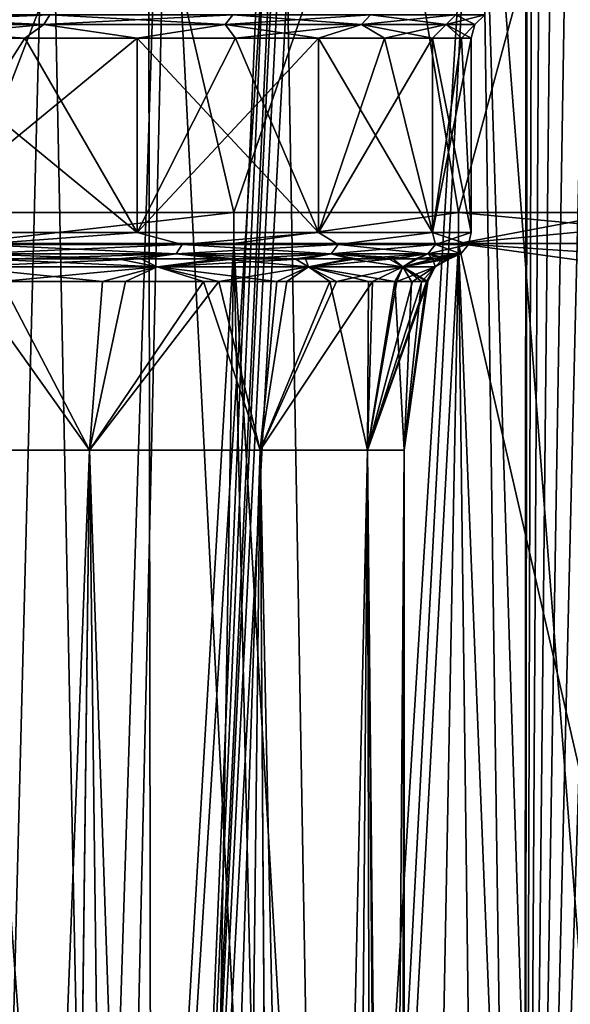
# Model space of a CAD drawing. Units: millimetres. Extents: x -61 to 180, y -39 to 116.
# Drawn here: x 5 to 9, y 57 to 64 of the extents above; entities that cross this region are included whole.
import ezdxf

# ---------------------------------------------------------------- set-up
doc = ezdxf.new("R2010")
doc.units = ezdxf.units.MM
doc.header["$LTSCALE"] = 46.99928
for name, color, linetype in [('1019', 7, 'CONTINUOUS'), ('1022', 7, 'CONTINUOUS'), ('1025', 7, 'CONTINUOUS'), ('1120', 7, 'CONTINUOUS'), ('1455', 7, 'CONTINUOUS'), ('1456', 7, 'CONTINUOUS'), ('1535', 7, 'CONTINUOUS'), ('1579', 7, 'CONTINUOUS'), ('1581', 7, 'CONTINUOUS'), ('1584', 7, 'CONTINUOUS'), ('1585', 7, 'CONTINUOUS'), ('1586', 7, 'CONTINUOUS'), ('1587', 7, 'CONTINUOUS'), ('1589', 7, 'CONTINUOUS'), ('1590', 7, 'CONTINUOUS'), ('1591', 7, 'CONTINUOUS'), ('1592', 7, 'CONTINUOUS'), ('1597', 7, 'CONTINUOUS'), ('1598', 7, 'CONTINUOUS'), ('1599', 7, 'CONTINUOUS'), ('1600', 7, 'CONTINUOUS')]:
    doc.layers.add(name, color=color, linetype=linetype)

msp = doc.modelspace()

# ---------------------------------------------------------------- linework, layer by layer
at = {"layer": '1019', "linetype": 'Continuous'}
for points in [[(2.8246, 114.7172, 16.9713), (3.1231, 46.1913, 15.701), (6.025, 114.7172, 16.1152), (2.8246, 114.7172, 16.9713)], [(3.1231, 46.1913, 15.701), (6.1262, 46.1913, 14.79), (6.025, 114.7172, 16.1152), (3.1231, 46.1913, 15.701)], [(6.025, 114.7172, 16.1152), (6.1262, 46.1913, 14.79), (9.002, 114.7172, 14.6617), (6.025, 114.7172, 16.1152)], [(9.002, 114.7172, 14.6617), (6.1262, 46.1913, 14.79), (8.9692, 110.4555, 14.5946), (9.002, 114.7172, 14.6617)], [(8.9692, 110.4555, 14.5946), (6.1262, 46.1913, 14.79), (8.9363, 106.2, 14.5276), (8.9692, 110.4555, 14.5946)], [(6.1262, 46.1913, 14.79), (8.8939, 46.1913, 13.3107), (8.9363, 106.2, 14.5276), (6.1262, 46.1913, 14.79)], [(8.9363, 106.2, 14.5276), (8.8939, 46.1913, 13.3107), (8.9617, 105.2917, 14.4933), (8.9363, 106.2, 14.5276)], [(8.9617, 105.2917, 14.4933), (8.8939, 46.1913, 13.3107), (9.0596, 104.3631, 14.4131), (8.9617, 105.2917, 14.4933)], [(9.0596, 104.3631, 14.4131), (8.8939, 46.1913, 13.3107), (9.2289, 103.414, 14.2857), (9.0596, 104.3631, 14.4131)], [(9.2289, 103.414, 14.2857), (8.8939, 46.1913, 13.3107), (9.4744, 102.4512, 14.1037), (9.2289, 103.414, 14.2857)], [(8.8939, 46.1913, 13.3107), (11.3198, 46.1913, 11.3198), (9.4744, 102.4512, 14.1037), (8.8939, 46.1913, 13.3107)]]:
    msp.add_3dface(points, dxfattribs=at)
at = {"layer": '1022', "linetype": 'Continuous'}
for points in [[(2.8247, 114.7172, -16.9712), (6.0251, 114.7172, -16.1152), (3.1231, 46.1913, -15.701), (2.8247, 114.7172, -16.9712)], [(3.1231, 46.1913, -15.701), (6.0251, 114.7172, -16.1152), (6.1262, 46.1913, -14.79), (3.1231, 46.1913, -15.701)], [(6.0251, 114.7172, -16.1152), (9.002, 114.7172, -14.6617), (6.1262, 46.1913, -14.79), (6.0251, 114.7172, -16.1152)], [(9.002, 114.7172, -14.6617), (8.9692, 110.4555, -14.5946), (6.1262, 46.1913, -14.79), (9.002, 114.7172, -14.6617)], [(8.9692, 110.4555, -14.5946), (8.9363, 106.2, -14.5276), (6.1262, 46.1913, -14.79), (8.9692, 110.4555, -14.5946)], [(8.9363, 106.2, -14.5276), (8.9618, 105.2905, -14.4932), (6.1262, 46.1913, -14.79), (8.9363, 106.2, -14.5276)], [(8.9618, 105.2905, -14.4932), (9.0598, 104.3617, -14.413), (6.1262, 46.1913, -14.79), (8.9618, 105.2905, -14.4932)], [(9.0598, 104.3617, -14.413), (9.2289, 103.4136, -14.2856), (6.1262, 46.1913, -14.79), (9.0598, 104.3617, -14.413)], [(6.1262, 46.1913, -14.79), (9.2289, 103.4136, -14.2856), (8.8939, 46.1913, -13.3107), (6.1262, 46.1913, -14.79)], [(9.2289, 103.4136, -14.2856), (9.4742, 102.452, -14.1039), (8.8939, 46.1913, -13.3107), (9.2289, 103.4136, -14.2856)], [(9.4742, 102.452, -14.1039), (9.7928, 101.4854, -13.8639), (8.8939, 46.1913, -13.3107), (9.4742, 102.452, -14.1039)], [(9.7928, 101.4854, -13.8639), (10.187, 100.5155, -13.5557), (8.8939, 46.1913, -13.3107), (9.7928, 101.4854, -13.8639)], [(10.187, 100.5155, -13.5557), (10.6217, 99.606, -13.1975), (8.8939, 46.1913, -13.3107), (10.187, 100.5155, -13.5557)], [(10.6217, 99.606, -13.1975), (11.0823, 98.7757, -12.794), (8.8939, 46.1913, -13.3107), (10.6217, 99.606, -13.1975)], [(11.0823, 98.7757, -12.794), (11.5326, 98.0579, -12.3725), (8.8939, 46.1913, -13.3107), (11.0823, 98.7757, -12.794)], [(8.8939, 46.1913, -13.3107), (11.5326, 98.0579, -12.3725), (11.3198, 46.1913, -11.3198), (8.8939, 46.1913, -13.3107)]]:
    msp.add_3dface(points, dxfattribs=at)
at = {"layer": '1025', "linetype": 'Continuous'}
for points in [[(6.2089, 67.1227, -12.0689), (3.5989, 67.1227, -13.0864), (5.5395, 46.1913, -12.7895), (6.2089, 67.1227, -12.0689)], [(5.5395, 46.1913, -12.7895), (3.5989, 67.1227, -13.0864), (3.9673, 46.1913, -13.3611), (5.5395, 46.1913, -12.7895)], [(7.2796, 46.1913, -11.8855), (6.2089, 67.1227, -12.0689), (5.5395, 46.1913, -12.7895), (7.2796, 46.1913, -11.8855)], [(8.5542, 67.1227, -10.5372), (6.2089, 67.1227, -12.0689), (7.2796, 46.1913, -11.8855), (8.5542, 67.1227, -10.5372)], [(9.2106, 46.1913, -10.4606), (8.5542, 67.1227, -10.5372), (7.2796, 46.1913, -11.8855), (9.2106, 46.1913, -10.4606)], [(10.5353, 67.1227, -8.5566), (8.5542, 67.1227, -10.5372), (10.18, 46.1913, -9.5197), (10.5353, 67.1227, -8.5566)], [(10.18, 46.1913, -9.5197), (8.5542, 67.1227, -10.5372), (9.2106, 46.1913, -10.4606), (10.18, 46.1913, -9.5197)]]:
    msp.add_3dface(points, dxfattribs=at)
at = {"layer": '1120', "linetype": 'Continuous'}
for points in [[(5.3499, 67.1227, 9.7226), (4.8122, 46.1913, 10.4036), (4.4007, 67.1227, 10.1874), (5.3499, 67.1227, 9.7226)], [(5.7757, 46.1913, 9.9012), (4.8122, 46.1913, 10.4036), (5.3499, 67.1227, 9.7226), (5.7757, 46.1913, 9.9012)], [(6.2519, 67.1227, 9.1687), (5.7757, 46.1913, 9.9012), (5.3499, 67.1227, 9.7226), (6.2519, 67.1227, 9.1687)], [(7.4564, 46.1913, 8.706), (5.7757, 46.1913, 9.9012), (7.0897, 67.1227, 8.5374), (7.4564, 46.1913, 8.706)], [(7.0897, 67.1227, 8.5374), (5.7757, 46.1913, 9.9012), (6.2519, 67.1227, 9.1687), (7.0897, 67.1227, 8.5374)], [(8.5623, 67.1227, 7.0596), (7.4564, 46.1913, 8.706), (7.0897, 67.1227, 8.5374), (8.5623, 67.1227, 7.0596)], [(8.8622, 46.1913, 7.2701), (7.4564, 46.1913, 8.706), (8.5623, 67.1227, 7.0596), (8.8622, 46.1913, 7.2701)], [(9.7318, 67.1227, 5.3331), (8.8622, 46.1913, 7.2701), (8.5623, 67.1227, 7.0596), (9.7318, 67.1227, 5.3331)], [(9.9998, 46.1913, 5.6032), (8.8622, 46.1913, 7.2701), (9.7318, 67.1227, 5.3331), (9.9998, 46.1913, 5.6032)]]:
    msp.add_3dface(points, dxfattribs=at)
at = {"layer": '1455', "color": 33, "linetype": 'Continuous', "true_color": 0xcda050}
for points in [[(4.4009, 39.7721, 9.5332), (5.4093, 40.0781, 8.9994), (4.6993, 62.7679, 9.3897), (4.4009, 39.7721, 9.5332)], [(5.4093, 40.0781, 8.9994), (6.3527, 40.4192, 8.3602), (4.6993, 62.7679, 9.3897), (5.4093, 40.0781, 8.9994)], [(4.6993, 62.7679, 9.3897), (6.3527, 40.4192, 8.3602), (6.7325, 62.7679, 8.0575), (4.6993, 62.7679, 9.3897)], [(6.3527, 40.4192, 8.3602), (7.2177, 40.7742, 7.6259), (6.7325, 62.7679, 8.0575), (6.3527, 40.4192, 8.3602)], [(7.2177, 40.7742, 7.6259), (7.994, 41.1325, 6.8078), (6.7325, 62.7679, 8.0575), (7.2177, 40.7742, 7.6259)], [(6.7325, 62.7679, 8.0575), (7.994, 41.1325, 6.8078), (8.4046, 62.7679, 6.2938), (6.7325, 62.7679, 8.0575)], [(7.994, 41.1325, 6.8078), (8.6718, 41.4683, 5.9202), (8.4046, 62.7679, 6.2938), (7.994, 41.1325, 6.8078)], [(9.6254, 57.45, 4.1954), (9.6254, 62.6, 4.1954), (8.4046, 62.7679, 6.2938), (9.6254, 57.45, 4.1954)], [(8.4046, 62.7679, 6.2938), (9.6254, 62.6, 4.1954), (9.6258, 62.6849, 4.1946), (8.4046, 62.7679, 6.2938)], [(9.2453, 41.7741, 4.9774), (9.6254, 57.45, 4.1954), (8.4046, 62.7679, 6.2938), (9.2453, 41.7741, 4.9774)], [(8.6718, 41.4683, 5.9202), (9.2453, 41.7741, 4.9774), (8.4046, 62.7679, 6.2938), (8.6718, 41.4683, 5.9202)], [(9.6268, 62.7679, 4.1923), (8.4046, 62.7679, 6.2938), (9.6258, 62.6849, 4.1946), (9.6268, 62.7679, 4.1923)]]:
    msp.add_3dface(points, dxfattribs=at)
at = {"layer": '1456', "color": 33, "linetype": 'Continuous', "true_color": 0xcda050}
for points in [[(4.4009, 39.7721, -9.5332), (4.6983, 62.7679, -9.3902), (5.4092, 40.0781, -8.9995), (4.4009, 39.7721, -9.5332)], [(4.6983, 62.7679, -9.3902), (6.7321, 62.7679, -8.0578), (5.4092, 40.0781, -8.9995), (4.6983, 62.7679, -9.3902)], [(5.4092, 40.0781, -8.9995), (6.7321, 62.7679, -8.0578), (6.3526, 40.4192, -8.3603), (5.4092, 40.0781, -8.9995)], [(6.3526, 40.4192, -8.3603), (6.7321, 62.7679, -8.0578), (7.2176, 40.7742, -7.626), (6.3526, 40.4192, -8.3603)], [(6.7321, 62.7679, -8.0578), (8.4045, 62.7679, -6.294), (7.2176, 40.7742, -7.626), (6.7321, 62.7679, -8.0578)], [(7.2176, 40.7742, -7.626), (8.4045, 62.7679, -6.294), (7.9939, 41.1325, -6.8078), (7.2176, 40.7742, -7.626)], [(7.9939, 41.1325, -6.8078), (8.4045, 62.7679, -6.294), (8.6718, 41.4683, -5.9203), (7.9939, 41.1325, -6.8078)], [(8.4045, 62.7679, -6.294), (9.6268, 62.7679, -4.1923), (8.6718, 41.4683, -5.9203), (8.4045, 62.7679, -6.294)], [(8.6718, 41.4683, -5.9203), (9.6268, 62.7679, -4.1923), (9.2452, 41.774, -4.9775), (8.6718, 41.4683, -5.9203)]]:
    msp.add_3dface(points, dxfattribs=at)
at = {"layer": '1535', "color": 33, "linetype": 'Continuous', "true_color": 0xcda050}
for points in [[(6.7321, 62.7679, -8.0578), (4.6983, 62.7679, -9.3902), (6.7316, 63, -8.0583), (6.7321, 62.7679, -8.0578)], [(6.7316, 63, -8.0583), (4.6983, 62.7679, -9.3902), (4.6986, 63, -9.3901), (6.7316, 63, -8.0583)], [(4.6986, 63, 9.3901), (4.6993, 62.7679, 9.3897), (6.7316, 63, 8.0583), (4.6986, 63, 9.3901)], [(4.6993, 62.7679, 9.3897), (6.7325, 62.7679, 8.0575), (6.7316, 63, 8.0583), (4.6993, 62.7679, 9.3897)], [(6.7316, 63, 8.0583), (6.7325, 62.7679, 8.0575), (8.4042, 63, 6.2944), (6.7316, 63, 8.0583)], [(8.4043, 63, -6.2943), (6.7321, 62.7679, -8.0578), (6.7316, 63, -8.0583), (8.4043, 63, -6.2943)], [(8.4045, 62.7679, -6.294), (6.7321, 62.7679, -8.0578), (8.4043, 63, -6.2943), (8.4045, 62.7679, -6.294)], [(6.7325, 62.7679, 8.0575), (8.4046, 62.7679, 6.2938), (8.4042, 63, 6.2944), (6.7325, 62.7679, 8.0575)], [(8.4042, 63, 6.2944), (8.4046, 62.7679, 6.2938), (9.6298, 62.8841, 4.1937), (8.4042, 63, 6.2944)], [(9.627, 63, 4.2085), (8.4042, 63, 6.2944), (9.6298, 62.8841, 4.1937), (9.627, 63, 4.2085)], [(9.627, 63, -4.2085), (8.4045, 62.7679, -6.294), (8.4043, 63, -6.2943), (9.627, 63, -4.2085)], [(8.4045, 62.7679, -6.294), (9.627, 63, -4.2085), (9.6298, 62.8841, -4.1937), (8.4045, 62.7679, -6.294)], [(9.6268, 62.7679, -4.1923), (8.4045, 62.7679, -6.294), (9.6298, 62.8841, -4.1937), (9.6268, 62.7679, -4.1923)], [(8.4046, 62.7679, 6.2938), (9.6268, 62.7679, 4.1923), (9.6298, 62.8841, 4.1937), (8.4046, 62.7679, 6.2938)]]:
    msp.add_3dface(points, dxfattribs=at)
at = {"layer": '1579', "color": 33, "linetype": 'Continuous', "true_color": 0xcda050}
for points in [[(5.9647, 66.3, -8.6413), (4.6986, 63, -9.3901), (3.7234, 66.3, -9.8177), (5.9647, 66.3, -8.6413)], [(6.7316, 63, -8.0583), (4.6986, 63, -9.3901), (5.9647, 66.3, -8.6413), (6.7316, 63, -8.0583)], [(7.8594, 66.3, -6.9628), (6.7316, 63, -8.0583), (5.9647, 66.3, -8.6413), (7.8594, 66.3, -6.9628)], [(8.4043, 63, -6.2943), (6.7316, 63, -8.0583), (7.8594, 66.3, -6.9628), (8.4043, 63, -6.2943)], [(9.2973, 66.3, -4.8796), (8.4043, 63, -6.2943), (7.8594, 66.3, -6.9628), (9.2973, 66.3, -4.8796)], [(9.627, 63, -4.2085), (8.4043, 63, -6.2943), (9.2973, 66.3, -4.8796), (9.627, 63, -4.2085)]]:
    msp.add_3dface(points, dxfattribs=at)
at = {"layer": '1581', "color": 33, "linetype": 'Continuous', "true_color": 0xcda050}
for points in [[(3.7234, 66.3, 9.8177), (4.6986, 63, 9.3901), (5.9647, 66.3, 8.6413), (3.7234, 66.3, 9.8177)], [(4.6986, 63, 9.3901), (6.7316, 63, 8.0583), (5.9647, 66.3, 8.6413), (4.6986, 63, 9.3901)], [(5.9647, 66.3, 8.6413), (6.7316, 63, 8.0583), (7.8594, 66.3, 6.9628), (5.9647, 66.3, 8.6413)], [(6.7316, 63, 8.0583), (8.4042, 63, 6.2944), (7.8594, 66.3, 6.9628), (6.7316, 63, 8.0583)], [(7.8594, 66.3, 6.9628), (8.4042, 63, 6.2944), (9.2973, 66.3, 4.8796), (7.8594, 66.3, 6.9628)], [(8.4042, 63, 6.2944), (9.627, 63, 4.2085), (9.2973, 66.3, 4.8796), (8.4042, 63, 6.2944)]]:
    msp.add_3dface(points, dxfattribs=at)
at = {"layer": '1584', "color": 33, "linetype": 'Continuous', "true_color": 0xcda050}
for points in [[(5.1745, 64.3, -6.7435), (4.25, 64.3, -7.3612), (6.0104, 62.85, -6.0104), (5.1745, 64.3, -6.7435)], [(6.0104, 62.85, -6.0104), (4.25, 64.3, -7.3612), (4.25, 62.85, -7.3612), (6.0104, 62.85, -6.0104)], [(6.0104, 64.3, -6.0104), (5.1745, 64.3, -6.7435), (6.0104, 62.85, -6.0104), (6.0104, 64.3, -6.0104)], [(6.7435, 64.3, -5.1745), (6.0104, 64.3, -6.0104), (7.3612, 62.85, -4.25), (6.7435, 64.3, -5.1745)], [(7.3612, 62.85, -4.25), (6.0104, 64.3, -6.0104), (6.0104, 62.85, -6.0104), (7.3612, 62.85, -4.25)], [(7.3612, 64.3, -4.25), (6.7435, 64.3, -5.1745), (7.3612, 62.85, -4.25), (7.3612, 64.3, -4.25)], [(7.853, 64.3, -3.2528), (7.3612, 64.3, -4.25), (8.2104, 62.85, -2.2), (7.853, 64.3, -3.2528)], [(8.2104, 62.85, -2.2), (7.3612, 64.3, -4.25), (7.3612, 62.85, -4.25), (8.2104, 62.85, -2.2)], [(8.2104, 64.3, -2.2), (7.853, 64.3, -3.2528), (8.2104, 62.85, -2.2), (8.2104, 64.3, -2.2)], [(8.4273, 64.3, -1.1095), (8.2104, 64.3, -2.2), (8.5, 62.85), (8.4273, 64.3, -1.1095)], [(8.5, 62.85), (8.2104, 64.3, -2.2), (8.2104, 62.85, -2.2), (8.5, 62.85)], [(8.5, 64.3), (8.4273, 64.3, -1.1095), (8.5, 62.85), (8.5, 64.3)]]:
    msp.add_3dface(points, dxfattribs=at)
at = {"layer": '1585', "color": 33, "linetype": 'Continuous', "true_color": 0xcda050}
for points in [[(6.0104, 62.85, -6.0104), (4.25, 62.85, -7.3612), (4.8167, 62.7611, -6.9782), (6.0104, 62.85, -6.0104)], [(6.3467, 62.7611, -5.6227), (6.0104, 62.85, -6.0104), (4.8167, 62.7611, -6.9782), (6.3467, 62.7611, -5.6227)], [(7.3612, 62.85, -4.25), (6.0104, 62.85, -6.0104), (6.3467, 62.7611, -5.6227), (7.3612, 62.85, -4.25)], [(7.5079, 62.7611, -3.9404), (7.3612, 62.85, -4.25), (6.3467, 62.7611, -5.6227), (7.5079, 62.7611, -3.9404)], [(8.2104, 62.85, -2.2), (7.3612, 62.85, -4.25), (7.5079, 62.7611, -3.9404), (8.2104, 62.85, -2.2)], [(8.2327, 62.7611, -2.0292), (8.2104, 62.85, -2.2), (7.5079, 62.7611, -3.9404), (8.2327, 62.7611, -2.0292)], [(8.5, 62.85), (8.2104, 62.85, -2.2), (8.4791, 62.7611), (8.5, 62.85)], [(8.4791, 62.7611), (8.2104, 62.85, -2.2), (8.2327, 62.7611, -2.0292), (8.4791, 62.7611)], [(4.7836, 62.6906, -6.9302), (6.3031, 62.6906, -5.584), (4.8167, 62.7611, -6.9782), (4.7836, 62.6906, -6.9302)], [(6.3031, 62.6906, -5.584), (6.3467, 62.7611, -5.6227), (4.8167, 62.7611, -6.9782), (6.3031, 62.6906, -5.584)], [(6.3031, 62.6906, -5.584), (7.4563, 62.6906, -3.9133), (6.3467, 62.7611, -5.6227), (6.3031, 62.6906, -5.584)], [(7.4563, 62.6906, -3.9133), (7.5079, 62.7611, -3.9404), (6.3467, 62.7611, -5.6227), (7.4563, 62.6906, -3.9133)], [(7.4563, 62.6906, -3.9133), (8.1761, 62.6906, -2.0152), (7.5079, 62.7611, -3.9404), (7.4563, 62.6906, -3.9133)], [(8.1761, 62.6906, -2.0152), (8.2327, 62.7611, -2.0292), (7.5079, 62.7611, -3.9404), (8.1761, 62.6906, -2.0152)], [(8.1761, 62.6906, -2.0152), (8.4208, 62.6906), (8.2327, 62.7611, -2.0292), (8.1761, 62.6906, -2.0152)], [(8.4208, 62.6906), (8.4791, 62.7611), (8.2327, 62.7611, -2.0292), (8.4208, 62.6906)], [(6.3031, 62.6906, -5.584), (4.7836, 62.6906, -6.9302), (5.8676, 62.6535, -5.9232), (6.3031, 62.6906, -5.584)], [(5.8676, 62.6535, -5.9232), (4.7836, 62.6906, -6.9302), (4.8544, 62.6535, -6.7784), (5.8676, 62.6535, -5.9232)], [(6.6321, 62.6535, -5.0525), (6.3031, 62.6906, -5.584), (5.8676, 62.6535, -5.9232), (6.6321, 62.6535, -5.0525)], [(7.4563, 62.6906, -3.9133), (6.3031, 62.6906, -5.584), (7.1893, 62.6535, -4.2222), (7.4563, 62.6906, -3.9133)], [(7.1893, 62.6535, -4.2222), (6.3031, 62.6906, -5.584), (6.6321, 62.6535, -5.0525), (7.1893, 62.6535, -4.2222)], [(7.5931, 62.6535, -3.4434), (7.4563, 62.6906, -3.9133), (7.1893, 62.6535, -4.2222), (7.5931, 62.6535, -3.4434)], [(8.1761, 62.6906, -2.0152), (7.4563, 62.6906, -3.9133), (8.0854, 62.6535, -2.0346), (8.1761, 62.6906, -2.0152)], [(8.0854, 62.6535, -2.0346), (7.4563, 62.6906, -3.9133), (7.8851, 62.6535, -2.709), (8.0854, 62.6535, -2.0346)], [(7.8851, 62.6535, -2.709), (7.4563, 62.6906, -3.9133), (7.5931, 62.6535, -3.4434), (7.8851, 62.6535, -2.709)], [(8.2133, 62.6535, -1.4333), (8.1761, 62.6906, -2.0152), (8.0854, 62.6535, -2.0346), (8.2133, 62.6535, -1.4333)], [(8.4208, 62.6906), (8.1761, 62.6906, -2.0152), (8.3374, 62.6535), (8.4208, 62.6906)], [(8.3374, 62.6535), (8.1761, 62.6906, -2.0152), (8.3266, 62.6535, -0.4249), (8.3374, 62.6535)], [(8.3266, 62.6535, -0.4249), (8.1761, 62.6906, -2.0152), (8.2888, 62.6535, -0.8992), (8.3266, 62.6535, -0.4249)], [(8.2888, 62.6535, -0.8992), (8.1761, 62.6906, -2.0152), (8.2133, 62.6535, -1.4333), (8.2888, 62.6535, -0.8992)]]:
    msp.add_3dface(points, dxfattribs=at)
at = {"layer": '1586', "color": 33, "linetype": 'Continuous', "true_color": 0xcda050}
for points in [[(5.6569, 61.2269, -5.6569), (4.7609, 62.4849, -6.6479), (4, 61.2269, -6.9282), (5.6569, 61.2269, -5.6569)], [(5.7545, 62.4849, -5.8091), (4.7609, 62.4849, -6.6479), (5.6569, 61.2269, -5.6569), (5.7545, 62.4849, -5.8091)], [(6.5043, 62.4849, -4.9552), (5.7545, 62.4849, -5.8091), (5.6569, 61.2269, -5.6569), (6.5043, 62.4849, -4.9552)], [(6.9282, 61.2269, -4), (6.5043, 62.4849, -4.9552), (5.6569, 61.2269, -5.6569), (6.9282, 61.2269, -4)], [(7.0508, 62.4849, -4.1408), (6.5043, 62.4849, -4.9552), (6.9282, 61.2269, -4), (7.0508, 62.4849, -4.1408)], [(7.4468, 62.4849, -3.3771), (7.0508, 62.4849, -4.1408), (6.9282, 61.2269, -4), (7.4468, 62.4849, -3.3771)], [(7.7274, 61.2269, -2.0706), (7.4468, 62.4849, -3.3771), (6.9282, 61.2269, -4), (7.7274, 61.2269, -2.0706)], [(7.7331, 62.4849, -2.6568), (7.4468, 62.4849, -3.3771), (7.7274, 61.2269, -2.0706), (7.7331, 62.4849, -2.6568)], [(7.9296, 62.4849, -1.9954), (7.7331, 62.4849, -2.6568), (7.7274, 61.2269, -2.0706), (7.9296, 62.4849, -1.9954)], [(8, 61.2269), (7.9296, 62.4849, -1.9954), (7.7274, 61.2269, -2.0706), (8, 61.2269)], [(8.0551, 62.4849, -1.4057), (7.9296, 62.4849, -1.9954), (8, 61.2269), (8.0551, 62.4849, -1.4057)], [(8.1291, 62.4849, -0.8819), (8.0551, 62.4849, -1.4057), (8, 61.2269), (8.1291, 62.4849, -0.8819)], [(8.1662, 62.4849, -0.4167), (8.1291, 62.4849, -0.8819), (8, 61.2269), (8.1662, 62.4849, -0.4167)], [(8.1768, 62.4849), (8.1662, 62.4849, -0.4167), (8, 61.2269), (8.1768, 62.4849)]]:
    msp.add_3dface(points, dxfattribs=at)
at = {"layer": '1587', "color": 33, "linetype": 'Continuous', "true_color": 0xcda050}
for points in [[(4.5458, 32.7866, -6.583), (5.3164, 32.9528, -5.9779), (4, 61.2269, -6.9282), (4.5458, 32.7866, -6.583)], [(5.3164, 32.9528, -5.9779), (5.6569, 61.2269, -5.6569), (4, 61.2269, -6.9282), (5.3164, 32.9528, -5.9779)], [(5.3164, 32.9528, -5.9779), (6.0033, 33.1247, -5.2877), (5.6569, 61.2269, -5.6569), (5.3164, 32.9528, -5.9779)], [(6.0033, 33.1247, -5.2877), (6.6054, 33.2938, -4.5132), (5.6569, 61.2269, -5.6569), (6.0033, 33.1247, -5.2877)], [(6.6054, 33.2938, -4.5132), (6.9282, 61.2269, -4), (5.6569, 61.2269, -5.6569), (6.6054, 33.2938, -4.5132)], [(6.6054, 33.2938, -4.5132), (7.1176, 33.4547, -3.6524), (6.9282, 61.2269, -4), (6.6054, 33.2938, -4.5132)], [(7.1176, 33.4547, -3.6524), (7.5153, 33.5872, -2.7422), (6.9282, 61.2269, -4), (7.1176, 33.4547, -3.6524)], [(7.5153, 33.5872, -2.7422), (7.7274, 61.2269, -2.0706), (6.9282, 61.2269, -4), (7.5153, 33.5872, -2.7422)], [(7.5153, 33.5872, -2.7422), (7.794, 33.6874, -1.804), (7.7274, 61.2269, -2.0706), (7.5153, 33.5872, -2.7422)], [(7.9508, 33.7459, -0.8861), (8, 33.7639), (7.7274, 61.2269, -2.0706), (7.9508, 33.7459, -0.8861)], [(8, 33.7639), (8, 61.2269), (7.7274, 61.2269, -2.0706), (8, 33.7639)], [(7.794, 33.6874, -1.804), (7.9508, 33.7459, -0.8861), (7.7274, 61.2269, -2.0706), (7.794, 33.6874, -1.804)]]:
    msp.add_3dface(points, dxfattribs=at)
at = {"layer": '1589', "color": 33, "linetype": 'Continuous', "true_color": 0xcda050}
for points in [[(6.0104, 62.85, 6.0104), (4.25, 62.85, 7.3612), (6.0104, 64.3, 6.0104), (6.0104, 62.85, 6.0104)], [(6.0104, 64.3, 6.0104), (4.25, 62.85, 7.3612), (5.1745, 64.3, 6.7435), (6.0104, 64.3, 6.0104)], [(5.1745, 64.3, 6.7435), (4.25, 62.85, 7.3612), (4.25, 64.3, 7.3612), (5.1745, 64.3, 6.7435)], [(7.3612, 62.85, 4.25), (6.0104, 62.85, 6.0104), (7.3612, 64.3, 4.25), (7.3612, 62.85, 4.25)], [(7.3612, 64.3, 4.25), (6.0104, 62.85, 6.0104), (6.7435, 64.3, 5.1745), (7.3612, 64.3, 4.25)], [(6.7435, 64.3, 5.1745), (6.0104, 62.85, 6.0104), (6.0104, 64.3, 6.0104), (6.7435, 64.3, 5.1745)], [(8.2104, 62.85, 2.2), (7.3612, 62.85, 4.25), (8.2104, 64.3, 2.2), (8.2104, 62.85, 2.2)], [(8.2104, 64.3, 2.2), (7.3612, 62.85, 4.25), (7.853, 64.3, 3.2528), (8.2104, 64.3, 2.2)], [(7.853, 64.3, 3.2528), (7.3612, 62.85, 4.25), (7.3612, 64.3, 4.25), (7.853, 64.3, 3.2528)], [(8.5, 64.3), (8.5, 62.85), (8.2104, 62.85, 2.2), (8.5, 64.3)], [(8.5, 64.3), (8.2104, 62.85, 2.2), (8.4273, 64.3, 1.1095), (8.5, 64.3)], [(8.4273, 64.3, 1.1095), (8.2104, 62.85, 2.2), (8.2104, 64.3, 2.2), (8.4273, 64.3, 1.1095)]]:
    msp.add_3dface(points, dxfattribs=at)
at = {"layer": '1590', "color": 33, "linetype": 'Continuous', "true_color": 0xcda050}
for points in [[(4.25, 62.85, 7.3612), (6.0104, 62.85, 6.0104), (4.8167, 62.7611, 6.9782), (4.25, 62.85, 7.3612)], [(4.8167, 62.7611, 6.9782), (6.0104, 62.85, 6.0104), (6.3467, 62.7611, 5.6227), (4.8167, 62.7611, 6.9782)], [(6.0104, 62.85, 6.0104), (7.3612, 62.85, 4.25), (6.3467, 62.7611, 5.6227), (6.0104, 62.85, 6.0104)], [(6.3467, 62.7611, 5.6227), (7.3612, 62.85, 4.25), (7.5079, 62.7611, 3.9404), (6.3467, 62.7611, 5.6227)], [(7.3612, 62.85, 4.25), (8.2104, 62.85, 2.2), (7.5079, 62.7611, 3.9404), (7.3612, 62.85, 4.25)], [(7.5079, 62.7611, 3.9404), (8.2104, 62.85, 2.2), (8.2327, 62.7611, 2.0292), (7.5079, 62.7611, 3.9404)], [(8.2104, 62.85, 2.2), (8.5, 62.85), (8.2327, 62.7611, 2.0292), (8.2104, 62.85, 2.2)], [(8.5, 62.85), (8.4791, 62.7611), (8.2327, 62.7611, 2.0292), (8.5, 62.85)], [(6.3031, 62.6906, 5.584), (4.7836, 62.6906, 6.9302), (6.3467, 62.7611, 5.6227), (6.3031, 62.6906, 5.584)], [(4.7836, 62.6906, 6.9302), (4.8167, 62.7611, 6.9782), (6.3467, 62.7611, 5.6227), (4.7836, 62.6906, 6.9302)], [(7.4563, 62.6906, 3.9133), (6.3031, 62.6906, 5.584), (7.5079, 62.7611, 3.9404), (7.4563, 62.6906, 3.9133)], [(6.3031, 62.6906, 5.584), (6.3467, 62.7611, 5.6227), (7.5079, 62.7611, 3.9404), (6.3031, 62.6906, 5.584)], [(8.1761, 62.6906, 2.0152), (7.4563, 62.6906, 3.9133), (8.2327, 62.7611, 2.0292), (8.1761, 62.6906, 2.0152)], [(7.4563, 62.6906, 3.9133), (7.5079, 62.7611, 3.9404), (8.2327, 62.7611, 2.0292), (7.4563, 62.6906, 3.9133)], [(8.4791, 62.7611), (8.4208, 62.6906), (8.1761, 62.6906, 2.0152), (8.4791, 62.7611)], [(8.4791, 62.7611), (8.1761, 62.6906, 2.0152), (8.2327, 62.7611, 2.0292), (8.4791, 62.7611)], [(4.7836, 62.6906, 6.9302), (6.3031, 62.6906, 5.584), (5.099, 62.6535, 6.5964), (4.7836, 62.6906, 6.9302)], [(5.099, 62.6535, 6.5964), (6.3031, 62.6906, 5.584), (6.0412, 62.6535, 5.746), (5.099, 62.6535, 6.5964)], [(6.0412, 62.6535, 5.746), (6.3031, 62.6906, 5.584), (6.7503, 62.6535, 4.8935), (6.0412, 62.6535, 5.746)], [(6.3031, 62.6906, 5.584), (7.4563, 62.6906, 3.9133), (6.7503, 62.6535, 4.8935), (6.3031, 62.6906, 5.584)], [(6.7503, 62.6535, 4.8935), (7.4563, 62.6906, 3.9133), (7.2663, 62.6535, 4.0882), (6.7503, 62.6535, 4.8935)], [(7.2663, 62.6535, 4.0882), (7.4563, 62.6906, 3.9133), (7.6429, 62.6535, 3.3314), (7.2663, 62.6535, 4.0882)], [(7.4563, 62.6906, 3.9133), (8.1761, 62.6906, 2.0152), (7.6429, 62.6535, 3.3314), (7.4563, 62.6906, 3.9133)], [(7.6429, 62.6535, 3.3314), (8.1761, 62.6906, 2.0152), (7.9162, 62.6535, 2.6166), (7.6429, 62.6535, 3.3314)], [(7.9162, 62.6535, 2.6166), (8.1761, 62.6906, 2.0152), (8.1024, 62.6535, 1.9658), (7.9162, 62.6535, 2.6166)], [(8.1761, 62.6906, 2.0152), (8.4208, 62.6906), (8.1024, 62.6535, 1.9658), (8.1761, 62.6906, 2.0152)], [(8.1024, 62.6535, 1.9658), (8.4208, 62.6906), (8.2215, 62.6535, 1.3853), (8.1024, 62.6535, 1.9658)], [(8.2215, 62.6535, 1.3853), (8.4208, 62.6906), (8.292, 62.6535, 0.8695), (8.2215, 62.6535, 1.3853)], [(8.292, 62.6535, 0.8695), (8.4208, 62.6906), (8.3273, 62.6535, 0.4111), (8.292, 62.6535, 0.8695)], [(8.4208, 62.6906), (8.3374, 62.6535), (8.3273, 62.6535, 0.4111), (8.4208, 62.6906)]]:
    msp.add_3dface(points, dxfattribs=at)
at = {"layer": '1591', "color": 33, "linetype": 'Continuous', "true_color": 0xcda050}
for points in [[(4, 61.2269, 6.9282), (5.0008, 62.4849, 6.4693), (5.6569, 61.2269, 5.6569), (4, 61.2269, 6.9282)], [(5.0008, 62.4849, 6.4693), (5.9248, 62.4849, 5.6353), (5.6569, 61.2269, 5.6569), (5.0008, 62.4849, 6.4693)], [(5.9248, 62.4849, 5.6353), (6.6202, 62.4849, 4.7992), (5.6569, 61.2269, 5.6569), (5.9248, 62.4849, 5.6353)], [(5.6569, 61.2269, 5.6569), (6.6202, 62.4849, 4.7992), (6.9282, 61.2269, 4), (5.6569, 61.2269, 5.6569)], [(6.6202, 62.4849, 4.7992), (7.1263, 62.4849, 4.0094), (6.9282, 61.2269, 4), (6.6202, 62.4849, 4.7992)], [(7.4957, 62.4849, 3.2673), (7.7637, 62.4849, 2.5662), (6.9282, 61.2269, 4), (7.4957, 62.4849, 3.2673)], [(6.9282, 61.2269, 4), (7.7637, 62.4849, 2.5662), (7.7274, 61.2269, 2.0706), (6.9282, 61.2269, 4)], [(7.1263, 62.4849, 4.0094), (7.4957, 62.4849, 3.2673), (6.9282, 61.2269, 4), (7.1263, 62.4849, 4.0094)], [(8.1768, 62.4849), (8, 61.2269), (7.7274, 61.2269, 2.0706), (8.1768, 62.4849)], [(8.1668, 62.4849, 0.4032), (8.1768, 62.4849), (7.7274, 61.2269, 2.0706), (8.1668, 62.4849, 0.4032)], [(8.1322, 62.4849, 0.8528), (8.1668, 62.4849, 0.4032), (7.7274, 61.2269, 2.0706), (8.1322, 62.4849, 0.8528)], [(8.0631, 62.4849, 1.3586), (8.1322, 62.4849, 0.8528), (7.7274, 61.2269, 2.0706), (8.0631, 62.4849, 1.3586)], [(7.9463, 62.4849, 1.9279), (8.0631, 62.4849, 1.3586), (7.7274, 61.2269, 2.0706), (7.9463, 62.4849, 1.9279)], [(7.7637, 62.4849, 2.5662), (7.9463, 62.4849, 1.9279), (7.7274, 61.2269, 2.0706), (7.7637, 62.4849, 2.5662)]]:
    msp.add_3dface(points, dxfattribs=at)
at = {"layer": '1592', "color": 33, "linetype": 'Continuous', "true_color": 0xcda050}
for points in [[(4.5488, 32.7872, 6.5809), (4, 61.2269, 6.9282), (5.6569, 61.2269, 5.6569), (4.5488, 32.7872, 6.5809)], [(5.318, 32.9532, 5.9765), (4.5488, 32.7872, 6.5809), (5.6569, 61.2269, 5.6569), (5.318, 32.9532, 5.9765)], [(6.0042, 33.125, 5.2867), (5.318, 32.9532, 5.9765), (5.6569, 61.2269, 5.6569), (6.0042, 33.125, 5.2867)], [(6.0042, 33.125, 5.2867), (5.6569, 61.2269, 5.6569), (6.9282, 61.2269, 4), (6.0042, 33.125, 5.2867)], [(6.6057, 33.2939, 4.5127), (6.0042, 33.125, 5.2867), (6.9282, 61.2269, 4), (6.6057, 33.2939, 4.5127)], [(7.1172, 33.4546, 3.6531), (6.6057, 33.2939, 4.5127), (6.9282, 61.2269, 4), (7.1172, 33.4546, 3.6531)], [(7.1172, 33.4546, 3.6531), (6.9282, 61.2269, 4), (7.7274, 61.2269, 2.0706), (7.1172, 33.4546, 3.6531)], [(7.5147, 33.587, 2.7439), (7.1172, 33.4546, 3.6531), (7.7274, 61.2269, 2.0706), (7.5147, 33.587, 2.7439)], [(7.7934, 33.6872, 1.8065), (7.5147, 33.587, 2.7439), (7.7274, 61.2269, 2.0706), (7.7934, 33.6872, 1.8065)], [(8, 61.2269), (7.7934, 33.6872, 1.8065), (7.7274, 61.2269, 2.0706), (8, 61.2269)], [(7.9506, 33.7457, 0.888), (7.7934, 33.6872, 1.8065), (8, 61.2269), (7.9506, 33.7457, 0.888)], [(8, 33.7639), (7.9506, 33.7457, 0.888), (8, 61.2269), (8, 33.7639)]]:
    msp.add_3dface(points, dxfattribs=at)
at = {"layer": '1597', "color": 33, "linetype": 'Continuous', "true_color": 0xcda050}
for points in [[(3.6996, 64.4, -7.6824), (5.3164, 64.4, -6.6665), (3.7314, 64.4733, -7.7484), (3.6996, 64.4, -7.6824)], [(3.7314, 64.4733, -7.7484), (5.3164, 64.4, -6.6665), (5.3621, 64.4733, -6.7238), (3.7314, 64.4733, -7.7484)], [(5.3164, 64.4, -6.6665), (6.6665, 64.4, -5.3164), (5.3621, 64.4733, -6.7238), (5.3164, 64.4, -6.6665)], [(5.3621, 64.4733, -6.7238), (6.6665, 64.4, -5.3164), (6.7238, 64.4733, -5.3621), (5.3621, 64.4733, -6.7238)], [(6.6665, 64.4, -5.3164), (7.6824, 64.4, -3.6996), (6.7238, 64.4733, -5.3621), (6.6665, 64.4, -5.3164)], [(6.7238, 64.4733, -5.3621), (7.6824, 64.4, -3.6996), (7.7484, 64.4733, -3.7314), (6.7238, 64.4733, -5.3621)], [(7.6824, 64.4, -3.6996), (8.313, 64.4, -1.8974), (7.7484, 64.4733, -3.7314), (7.6824, 64.4, -3.6996)], [(7.7484, 64.4733, -3.7314), (8.313, 64.4, -1.8974), (8.3845, 64.4733, -1.9137), (7.7484, 64.4733, -3.7314)], [(8.313, 64.4, -1.8974), (8.5268, 64.4), (8.3845, 64.4733, -1.9137), (8.313, 64.4, -1.8974)], [(8.3845, 64.4733, -1.9137), (8.5268, 64.4), (8.6001, 64.4733), (8.3845, 64.4733, -1.9137)], [(4.25, 64.3, -7.3612), (5.1745, 64.3, -6.7435), (3.6996, 64.4, -7.6824), (4.25, 64.3, -7.3612)], [(3.6996, 64.4, -7.6824), (5.1745, 64.3, -6.7435), (5.3164, 64.4, -6.6665), (3.6996, 64.4, -7.6824)], [(5.1745, 64.3, -6.7435), (6.0104, 64.3, -6.0104), (5.3164, 64.4, -6.6665), (5.1745, 64.3, -6.7435)], [(5.3164, 64.4, -6.6665), (6.0104, 64.3, -6.0104), (6.6665, 64.4, -5.3164), (5.3164, 64.4, -6.6665)], [(6.0104, 64.3, -6.0104), (6.7435, 64.3, -5.1745), (6.6665, 64.4, -5.3164), (6.0104, 64.3, -6.0104)], [(6.7435, 64.3, -5.1745), (7.3612, 64.3, -4.25), (6.6665, 64.4, -5.3164), (6.7435, 64.3, -5.1745)], [(6.6665, 64.4, -5.3164), (7.3612, 64.3, -4.25), (7.6824, 64.4, -3.6996), (6.6665, 64.4, -5.3164)], [(7.3612, 64.3, -4.25), (7.853, 64.3, -3.2528), (7.6824, 64.4, -3.6996), (7.3612, 64.3, -4.25)], [(7.853, 64.3, -3.2528), (8.2104, 64.3, -2.2), (7.6824, 64.4, -3.6996), (7.853, 64.3, -3.2528)], [(7.6824, 64.4, -3.6996), (8.2104, 64.3, -2.2), (8.313, 64.4, -1.8974), (7.6824, 64.4, -3.6996)], [(8.2104, 64.3, -2.2), (8.4273, 64.3, -1.1095), (8.313, 64.4, -1.8974), (8.2104, 64.3, -2.2)], [(8.4273, 64.3, -1.1095), (8.5, 64.3), (8.313, 64.4, -1.8974), (8.4273, 64.3, -1.1095)], [(8.313, 64.4, -1.8974), (8.5, 64.3), (8.5268, 64.4), (8.313, 64.4, -1.8974)]]:
    msp.add_3dface(points, dxfattribs=at)
at = {"layer": '1598', "color": 33, "linetype": 'Continuous', "true_color": 0xcda050}
for points in [[(5.3164, 64.4, 6.6665), (3.6996, 64.4, 7.6824), (5.3621, 64.4733, 6.7238), (5.3164, 64.4, 6.6665)], [(5.3621, 64.4733, 6.7238), (3.6996, 64.4, 7.6824), (3.7314, 64.4733, 7.7484), (5.3621, 64.4733, 6.7238)], [(6.6665, 64.4, 5.3164), (5.3164, 64.4, 6.6665), (6.7238, 64.4733, 5.3621), (6.6665, 64.4, 5.3164)], [(6.7238, 64.4733, 5.3621), (5.3164, 64.4, 6.6665), (5.3621, 64.4733, 6.7238), (6.7238, 64.4733, 5.3621)], [(7.6824, 64.4, 3.6996), (6.6665, 64.4, 5.3164), (7.7484, 64.4733, 3.7314), (7.6824, 64.4, 3.6996)], [(7.7484, 64.4733, 3.7314), (6.6665, 64.4, 5.3164), (6.7238, 64.4733, 5.3621), (7.7484, 64.4733, 3.7314)], [(8.313, 64.4, 1.8974), (7.6824, 64.4, 3.6996), (8.3845, 64.4733, 1.9137), (8.313, 64.4, 1.8974)], [(8.3845, 64.4733, 1.9137), (7.6824, 64.4, 3.6996), (7.7484, 64.4733, 3.7314), (8.3845, 64.4733, 1.9137)], [(8.6001, 64.4733), (8.5268, 64.4), (8.313, 64.4, 1.8974), (8.6001, 64.4733)], [(8.6001, 64.4733), (8.313, 64.4, 1.8974), (8.3845, 64.4733, 1.9137), (8.6001, 64.4733)], [(5.3164, 64.4, 6.6665), (4.25, 64.3, 7.3612), (3.6996, 64.4, 7.6824), (5.3164, 64.4, 6.6665)], [(5.1745, 64.3, 6.7435), (4.25, 64.3, 7.3612), (5.3164, 64.4, 6.6665), (5.1745, 64.3, 6.7435)], [(6.0104, 64.3, 6.0104), (5.1745, 64.3, 6.7435), (5.3164, 64.4, 6.6665), (6.0104, 64.3, 6.0104)], [(6.6665, 64.4, 5.3164), (6.0104, 64.3, 6.0104), (5.3164, 64.4, 6.6665), (6.6665, 64.4, 5.3164)], [(6.7435, 64.3, 5.1745), (6.0104, 64.3, 6.0104), (6.6665, 64.4, 5.3164), (6.7435, 64.3, 5.1745)], [(7.6824, 64.4, 3.6996), (6.7435, 64.3, 5.1745), (6.6665, 64.4, 5.3164), (7.6824, 64.4, 3.6996)], [(7.3612, 64.3, 4.25), (6.7435, 64.3, 5.1745), (7.6824, 64.4, 3.6996), (7.3612, 64.3, 4.25)], [(7.853, 64.3, 3.2528), (7.3612, 64.3, 4.25), (7.6824, 64.4, 3.6996), (7.853, 64.3, 3.2528)], [(8.313, 64.4, 1.8974), (7.853, 64.3, 3.2528), (7.6824, 64.4, 3.6996), (8.313, 64.4, 1.8974)], [(8.2104, 64.3, 2.2), (7.853, 64.3, 3.2528), (8.313, 64.4, 1.8974), (8.2104, 64.3, 2.2)], [(8.4273, 64.3, 1.1095), (8.2104, 64.3, 2.2), (8.313, 64.4, 1.8974), (8.4273, 64.3, 1.1095)], [(8.5268, 64.4), (8.4273, 64.3, 1.1095), (8.313, 64.4, 1.8974), (8.5268, 64.4)], [(8.5, 64.3), (8.4273, 64.3, 1.1095), (8.5268, 64.4), (8.5, 64.3)]]:
    msp.add_3dface(points, dxfattribs=at)
at = {"layer": '1599', "color": 33, "linetype": 'Continuous', "true_color": 0xcda050}
for points in [[(6.1603, 62.595, -5.4575), (4.8544, 62.6535, -6.7784), (4.6752, 62.595, -6.7732), (6.1603, 62.595, -5.4575)], [(5.8676, 62.6535, -5.9232), (4.8544, 62.6535, -6.7784), (6.1603, 62.595, -5.4575), (5.8676, 62.6535, -5.9232)], [(6.6321, 62.6535, -5.0525), (5.8676, 62.6535, -5.9232), (6.1603, 62.595, -5.4575), (6.6321, 62.6535, -5.0525)], [(7.2873, 62.595, -3.8247), (6.6321, 62.6535, -5.0525), (6.1603, 62.595, -5.4575), (7.2873, 62.595, -3.8247)], [(7.1893, 62.6535, -4.2222), (6.6321, 62.6535, -5.0525), (7.2873, 62.595, -3.8247), (7.1893, 62.6535, -4.2222)], [(7.5931, 62.6535, -3.4434), (7.1893, 62.6535, -4.2222), (7.2873, 62.595, -3.8247), (7.5931, 62.6535, -3.4434)], [(7.9909, 62.595, -1.9696), (7.5931, 62.6535, -3.4434), (7.2873, 62.595, -3.8247), (7.9909, 62.595, -1.9696)], [(7.8851, 62.6535, -2.709), (7.5931, 62.6535, -3.4434), (7.9909, 62.595, -1.9696), (7.8851, 62.6535, -2.709)], [(8.0854, 62.6535, -2.0346), (7.8851, 62.6535, -2.709), (7.9909, 62.595, -1.9696), (8.0854, 62.6535, -2.0346)], [(8.2133, 62.6535, -1.4333), (8.0854, 62.6535, -2.0346), (7.9909, 62.595, -1.9696), (8.2133, 62.6535, -1.4333)], [(8.23, 62.595), (8.2133, 62.6535, -1.4333), (7.9909, 62.595, -1.9696), (8.23, 62.595)], [(8.2888, 62.6535, -0.8992), (8.2133, 62.6535, -1.4333), (8.23, 62.595), (8.2888, 62.6535, -0.8992)], [(8.3374, 62.6535), (8.3266, 62.6535, -0.4249), (8.23, 62.595), (8.3374, 62.6535)], [(8.3266, 62.6535, -0.4249), (8.2888, 62.6535, -0.8992), (8.23, 62.595), (8.3266, 62.6535, -0.4249)], [(4.7609, 62.4849, -6.6479), (5.7545, 62.4849, -5.8091), (4.6752, 62.595, -6.7732), (4.7609, 62.4849, -6.6479)], [(5.7545, 62.4849, -5.8091), (6.1603, 62.595, -5.4575), (4.6752, 62.595, -6.7732), (5.7545, 62.4849, -5.8091)], [(5.7545, 62.4849, -5.8091), (6.5043, 62.4849, -4.9552), (6.1603, 62.595, -5.4575), (5.7545, 62.4849, -5.8091)], [(6.5043, 62.4849, -4.9552), (7.0508, 62.4849, -4.1408), (6.1603, 62.595, -5.4575), (6.5043, 62.4849, -4.9552)], [(7.0508, 62.4849, -4.1408), (7.2873, 62.595, -3.8247), (6.1603, 62.595, -5.4575), (7.0508, 62.4849, -4.1408)], [(7.0508, 62.4849, -4.1408), (7.4468, 62.4849, -3.3771), (7.2873, 62.595, -3.8247), (7.0508, 62.4849, -4.1408)], [(7.4468, 62.4849, -3.3771), (7.7331, 62.4849, -2.6568), (7.2873, 62.595, -3.8247), (7.4468, 62.4849, -3.3771)], [(7.7331, 62.4849, -2.6568), (7.9296, 62.4849, -1.9954), (7.2873, 62.595, -3.8247), (7.7331, 62.4849, -2.6568)], [(7.9296, 62.4849, -1.9954), (7.9909, 62.595, -1.9696), (7.2873, 62.595, -3.8247), (7.9296, 62.4849, -1.9954)], [(7.9296, 62.4849, -1.9954), (8.0551, 62.4849, -1.4057), (7.9909, 62.595, -1.9696), (7.9296, 62.4849, -1.9954)], [(8.0551, 62.4849, -1.4057), (8.1291, 62.4849, -0.8819), (7.9909, 62.595, -1.9696), (8.0551, 62.4849, -1.4057)], [(8.1291, 62.4849, -0.8819), (8.1662, 62.4849, -0.4167), (7.9909, 62.595, -1.9696), (8.1291, 62.4849, -0.8819)], [(8.1662, 62.4849, -0.4167), (8.1768, 62.4849), (7.9909, 62.595, -1.9696), (8.1662, 62.4849, -0.4167)], [(8.1768, 62.4849), (8.23, 62.595), (7.9909, 62.595, -1.9696), (8.1768, 62.4849)]]:
    msp.add_3dface(points, dxfattribs=at)
at = {"layer": '1600', "color": 33, "linetype": 'Continuous', "true_color": 0xcda050}
for points in [[(5.099, 62.6535, 6.5964), (6.0412, 62.6535, 5.746), (4.6752, 62.595, 6.7732), (5.099, 62.6535, 6.5964)], [(4.6752, 62.595, 6.7732), (6.0412, 62.6535, 5.746), (6.1603, 62.595, 5.4575), (4.6752, 62.595, 6.7732)], [(6.0412, 62.6535, 5.746), (6.7503, 62.6535, 4.8935), (6.1603, 62.595, 5.4575), (6.0412, 62.6535, 5.746)], [(6.7503, 62.6535, 4.8935), (7.2663, 62.6535, 4.0882), (6.1603, 62.595, 5.4575), (6.7503, 62.6535, 4.8935)], [(6.1603, 62.595, 5.4575), (7.2663, 62.6535, 4.0882), (7.2873, 62.595, 3.8247), (6.1603, 62.595, 5.4575)], [(7.2663, 62.6535, 4.0882), (7.6429, 62.6535, 3.3314), (7.2873, 62.595, 3.8247), (7.2663, 62.6535, 4.0882)], [(7.6429, 62.6535, 3.3314), (7.9162, 62.6535, 2.6166), (7.2873, 62.595, 3.8247), (7.6429, 62.6535, 3.3314)], [(7.2873, 62.595, 3.8247), (7.9162, 62.6535, 2.6166), (7.9909, 62.595, 1.9696), (7.2873, 62.595, 3.8247)], [(7.9162, 62.6535, 2.6166), (8.1024, 62.6535, 1.9658), (7.9909, 62.595, 1.9696), (7.9162, 62.6535, 2.6166)], [(8.3273, 62.6535, 0.4111), (8.3374, 62.6535), (7.9909, 62.595, 1.9696), (8.3273, 62.6535, 0.4111)], [(8.3374, 62.6535), (8.23, 62.595), (7.9909, 62.595, 1.9696), (8.3374, 62.6535)], [(8.1024, 62.6535, 1.9658), (8.2215, 62.6535, 1.3853), (7.9909, 62.595, 1.9696), (8.1024, 62.6535, 1.9658)], [(8.2215, 62.6535, 1.3853), (8.292, 62.6535, 0.8695), (7.9909, 62.595, 1.9696), (8.2215, 62.6535, 1.3853)], [(8.292, 62.6535, 0.8695), (8.3273, 62.6535, 0.4111), (7.9909, 62.595, 1.9696), (8.292, 62.6535, 0.8695)], [(5.0008, 62.4849, 6.4693), (4.6752, 62.595, 6.7732), (6.1603, 62.595, 5.4575), (5.0008, 62.4849, 6.4693)], [(5.9248, 62.4849, 5.6353), (5.0008, 62.4849, 6.4693), (6.1603, 62.595, 5.4575), (5.9248, 62.4849, 5.6353)], [(6.6202, 62.4849, 4.7992), (5.9248, 62.4849, 5.6353), (6.1603, 62.595, 5.4575), (6.6202, 62.4849, 4.7992)], [(6.6202, 62.4849, 4.7992), (6.1603, 62.595, 5.4575), (7.2873, 62.595, 3.8247), (6.6202, 62.4849, 4.7992)], [(7.1263, 62.4849, 4.0094), (6.6202, 62.4849, 4.7992), (7.2873, 62.595, 3.8247), (7.1263, 62.4849, 4.0094)], [(7.4957, 62.4849, 3.2673), (7.1263, 62.4849, 4.0094), (7.2873, 62.595, 3.8247), (7.4957, 62.4849, 3.2673)], [(7.4957, 62.4849, 3.2673), (7.2873, 62.595, 3.8247), (7.9909, 62.595, 1.9696), (7.4957, 62.4849, 3.2673)], [(7.7637, 62.4849, 2.5662), (7.4957, 62.4849, 3.2673), (7.9909, 62.595, 1.9696), (7.7637, 62.4849, 2.5662)], [(7.9463, 62.4849, 1.9279), (7.7637, 62.4849, 2.5662), (7.9909, 62.595, 1.9696), (7.9463, 62.4849, 1.9279)], [(8.0631, 62.4849, 1.3586), (7.9463, 62.4849, 1.9279), (8.23, 62.595), (8.0631, 62.4849, 1.3586)], [(8.23, 62.595), (7.9463, 62.4849, 1.9279), (7.9909, 62.595, 1.9696), (8.23, 62.595)], [(8.1322, 62.4849, 0.8528), (8.0631, 62.4849, 1.3586), (8.23, 62.595), (8.1322, 62.4849, 0.8528)], [(8.1668, 62.4849, 0.4032), (8.1322, 62.4849, 0.8528), (8.23, 62.595), (8.1668, 62.4849, 0.4032)], [(8.1768, 62.4849), (8.1668, 62.4849, 0.4032), (8.23, 62.595), (8.1768, 62.4849)]]:
    msp.add_3dface(points, dxfattribs=at)

doc.saveas('drawing.dxf')
